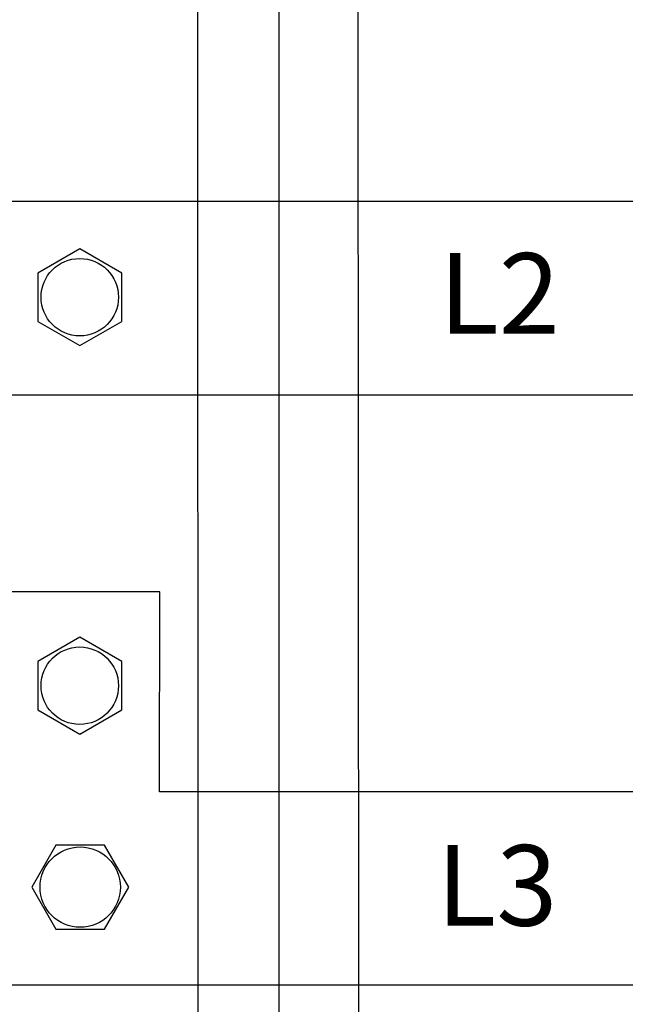
# Model space of a CAD drawing. Units: millimetres. Extents: x -3346 to 13869, y 2882 to 5365.
# Drawn here: x 5985 to 6172, y 3964 to 4269 of the extents above; entities that cross this region are included whole.
import ezdxf

# ---------------------------------------------------------------- set-up
doc = ezdxf.new("R2010")
doc.units = ezdxf.units.MM
for name, color, linetype in [('berendezés', 7, 'Continuous'), ('EL_berendezés', 40, 'Continuous'), ('EL_szöveg', 161, 'Continuous')]:
    doc.layers.add(name, color=color, linetype=linetype)
doc.styles.add('Feliratozási', font='arial.ttf')

msp = doc.modelspace()

# ---------------------------------------------------------------- linework, layer by layer
at = {"color": 5, "linetype": 'Continuous', "lineweight": 30}
for points in [[(5990.37, 4175.55), (6003.37, 4168.05), (6016.37, 4175.55), (6016.37, 4190.56), (6003.37, 4198.07), (5990.37, 4190.56)], [(5990.37, 4055.12), (6003.37, 4047.61), (6016.37, 4055.12), (6016.37, 4070.13), (6003.37, 4077.64), (5990.37, 4070.13)]]:
    msp.add_lwpolyline(points, close=True, dxfattribs=at)
at = {"color": 5}
msp.add_lwpolyline([(5996, 4013.19), (5988.5, 4000.19), (5996, 3987.19), (6011.02, 3987.19), (6018.52, 4000.19), (6011.02, 4013.19)], close=True, dxfattribs=at)
at = {"color": 5, "linetype": 'Continuous', "lineweight": 30}
for centre in [(6003.37, 4183.06), (6003.37, 4062.63)]:
    msp.add_circle(centre, 12, dxfattribs=at)
at = {"color": 5}
msp.add_circle((6003.51, 4000.19), 12.45, dxfattribs=at)
at = {"layer": 'berendezés', "color": 5, "linetype": 'Continuous', "lineweight": 30}
for p, q in [((5888.31, 4212.8), (6205.46, 4212.83)), ((5888.31, 4152.78), (6205.46, 4152.81)), ((6028.17, 4091.7), (5888.32, 4091.78)), ((6028.1, 4029.73), (6028.17, 4091.7)), ((6028.11, 4039.73), (6028.1, 4039.73)), ((6205.46, 4029.71), (6028.1, 4029.73)), ((6205.46, 3969.76), (5978, 3969.76))]:
    msp.add_line(p, q, dxfattribs=at)
at = {"layer": 'EL_berendezés', "color": 116, "linetype": 'Continuous', "true_color": 0x136734}
for p, q in [((6040.09, 3480.13), (6039.93, 4532.69)), ((6065.09, 3680.82), (6065.09, 4532.7)), ((6089.28, 4532.9), (6090.09, 3480.66))]:
    msp.add_line(p, q, dxfattribs=at)

# ---------------------------------------------------------------- texts
at = {"layer": 'EL_szöveg', "color": 5, "style": 'Feliratozási'}
for s, p in [('L2', (6114.63, 4171.73)), ('L3', (6113.86, 3988.23))]:
    msp.add_text(s, height=25, rotation=359.9791, dxfattribs=at).set_placement(p)

doc.saveas('drawing.dxf')
